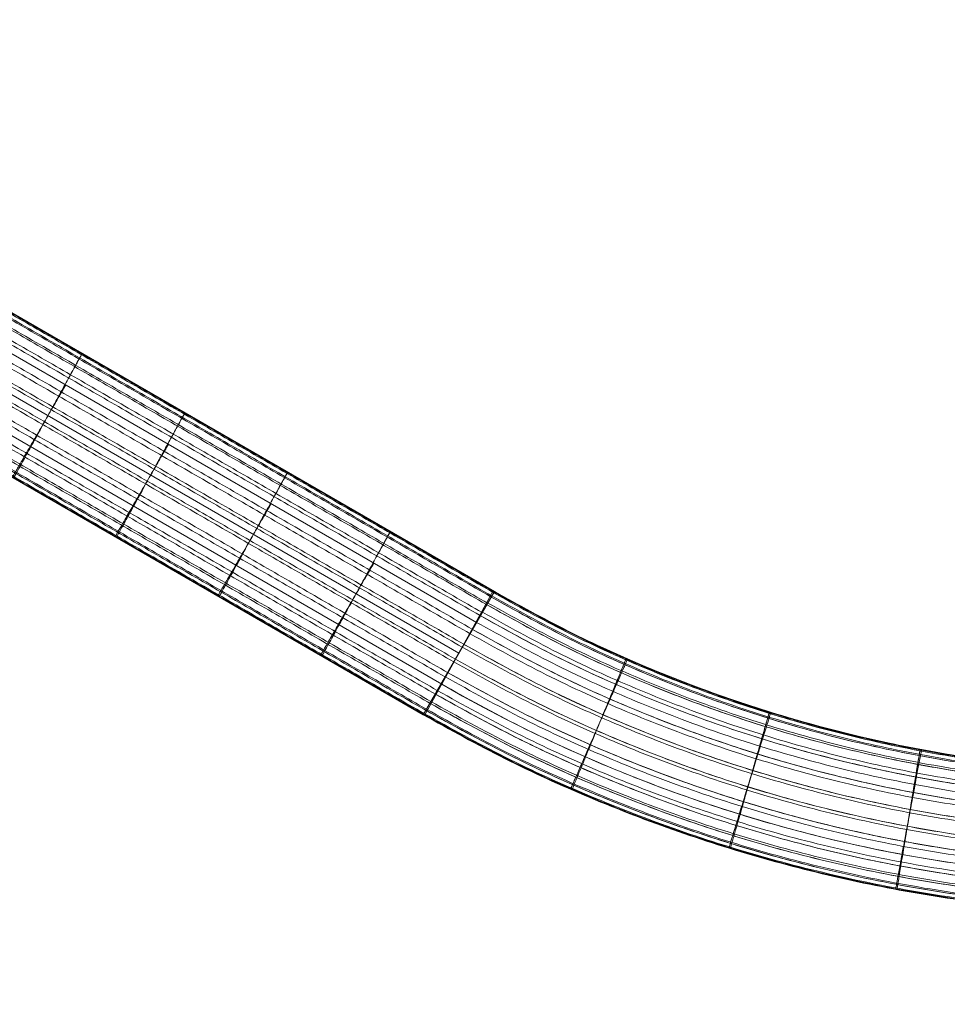
# Model space of a CAD drawing. Units: millimetres. Extents: x -5181 to 2969, y -3334 to 2216.
# Drawn here: x 245 to 375, y -1146 to -1008 of the extents above; entities that cross this region are included whole.
import ezdxf

# ---------------------------------------------------------------- set-up
doc = ezdxf.new("R2010")
doc.units = ezdxf.units.MM
doc.header["$MEASUREMENT"] = 0
doc.linetypes.add('DGN Style 2', pattern=[84.76, 50.856, -33.904])
for name, color, linetype, lineweight in [('Level 15', 7, 'Continuous', 0), ('Level 8', 18, 'Continuous', 0), ('ropes - Level 25', 7, 'Continuous', 0), ('ropes - Level 27', 7, 'Continuous', 0)]:
    doc.layers.add(name, color=color, linetype=linetype, lineweight=lineweight)

# ---------------------------------------------------------------- blocks, each defined once
blk = doc.blocks.new('From Smart Solid_15')
at = {"layer": 'ropes - Level 27', "color": 12}
for p, q in [((-227.49, -138.38), (-97.52, -213.47)), ((-227.49, -138.38), (-97.52, -213.47)), ((-235.01, -151.36), (-105.03, -226.46)), ((-95.02, -209.14), (-97.52, -213.47)), ((-97.52, -213.47), (-105.03, -226.46)), ((-97.52, -213.47), (-105.03, -226.46))]:
    blk.add_line(p, q, dxfattribs=at)
for points in [[(-225.03, -134.12), (-160.05, -171.66), (-95.06, -209.21)], [(-225.03, -134.12), (-160.05, -171.66), (-95.06, -209.21)], [(-225.35, -134.68), (-160.37, -172.22), (-95.39, -209.77)], [(-225.35, -134.68), (-160.37, -172.22), (-95.39, -209.77)], [(-226.7, -137.01), (-161.72, -174.55), (-96.73, -212.1)], [(-226.7, -137.01), (-161.72, -174.55), (-96.73, -212.1)], [(-225.94, -135.7), (-160.96, -173.24), (-95.97, -210.79)], [(-225.94, -135.7), (-160.96, -173.24), (-95.97, -210.79)], [(-228.42, -139.98), (-163.44, -177.52), (-98.45, -215.07)], [(-228.42, -139.98), (-163.44, -177.52), (-98.45, -215.07)], [(-229.51, -141.86), (-164.53, -179.41), (-99.54, -216.96)], [(-229.51, -141.86), (-164.53, -179.41), (-99.54, -216.96)], [(-230.72, -143.94), (-165.73, -181.49), (-100.74, -219.03)], [(-230.72, -143.94), (-165.73, -181.49), (-100.74, -219.03)], [(-231.93, -146.04), (-166.94, -183.59), (-101.95, -221.13)], [(-231.93, -146.04), (-166.94, -183.59), (-101.95, -221.13)], [(-233.04, -147.95), (-168.05, -185.5), (-103.06, -223.05)], [(-233.04, -147.95), (-168.05, -185.5), (-103.06, -223.05)], [(-233.94, -149.5), (-168.94, -187.05), (-103.95, -224.6)], [(-233.94, -149.5), (-168.94, -187.05), (-103.95, -224.6)], [(-234.56, -150.58), (-169.57, -188.13), (-104.58, -225.68)], [(-234.56, -150.58), (-169.57, -188.13), (-104.58, -225.68)], [(-234.91, -151.18), (-169.91, -188.73), (-104.92, -226.28)], [(-234.91, -151.18), (-169.91, -188.73), (-104.92, -226.28)]]:
    blk.add_open_spline(points, degree=2, dxfattribs=at)
for points, weights in [([(-162.79, -193.08), (-162.79, -193.08), (-155.29, -180.09)], [1, 0.5, 1]), ([(-155.29, -180.09), (-162.79, -193.08), (-162.79, -193.08)], [1, 0.5, 1]), ([(-148.35, -201.42), (-148.35, -201.42), (-140.85, -188.44)], [1, 0.5, 1]), ([(-140.85, -188.44), (-148.35, -201.42), (-148.35, -201.42)], [1, 0.5, 1]), ([(-133.91, -209.77), (-133.91, -209.77), (-126.4, -196.78)], [1, 0.5, 1]), ([(-126.4, -196.78), (-133.91, -209.77), (-133.91, -209.77)], [1, 0.5, 1]), ([(-119.47, -218.11), (-119.47, -218.11), (-111.96, -205.12)], [1, 0.5, 1]), ([(-111.96, -205.12), (-119.47, -218.11), (-119.47, -218.11)], [1, 0.5, 1]), ([(-95.38, -209.76), (-2.33, -263.48), (91.76, -211.79)], [0.777777777778, 0.677667610532, 0.777777777778]), ([(-95.38, -209.76), (-2.33, -263.48), (91.76, -211.79)], [0.777777777778, 0.677667610532, 0.777777777778]), ([(-95.06, -209.21), (-2.32, -262.75), (91.45, -211.24)], [0.753086419753, 0.656154353054, 0.753086419753]), ([(-95.06, -209.21), (-2.32, -262.75), (91.45, -211.24)], [0.753086419753, 0.656154353054, 0.753086419753]), ([(-95.95, -210.75), (-2.34, -264.8), (92.33, -212.79)], [0.827160493827, 0.720694125486, 0.827160493827]), ([(-95.95, -210.75), (-2.34, -264.8), (92.33, -212.79)], [0.827160493827, 0.720694125486, 0.827160493827]), ([(-96.7, -212.04), (-2.36, -266.51), (93.06, -214.09)], [0.901234567901, 0.785233897918, 0.901234567901]), ([(-96.7, -212.04), (-2.36, -266.51), (93.06, -214.09)], [0.901234567901, 0.785233897918, 0.901234567901]), ([(-97.52, -213.47), (-2.38, -268.4), (93.87, -215.53)], [1, 0.871286927826, 1]), ([(-97.52, -213.47), (-2.38, -268.4), (93.87, -215.53)], [1, 0.871286927826, 1]), ([(-98.45, -215.07), (-2.4, -270.52), (94.77, -217.14)], [0.901234567901, 0.785233897918, 0.901234567901]), ([(-98.45, -215.07), (-2.4, -270.52), (94.77, -217.14)], [0.901234567901, 0.785233897918, 0.901234567901]), ([(-99.54, -216.96), (-2.43, -273.02), (95.84, -219.04)], [0.827160493827, 0.720694125486, 0.827160493827]), ([(-99.54, -216.96), (-2.43, -273.02), (95.84, -219.04)], [0.827160493827, 0.720694125486, 0.827160493827]), ([(-100.74, -219.03), (-2.46, -275.78), (97.02, -221.13)], [0.777777777778, 0.677667610532, 0.777777777778]), ([(-100.74, -219.03), (-2.46, -275.78), (97.02, -221.13)], [0.777777777778, 0.677667610532, 0.777777777778]), ([(-101.95, -221.13), (-2.49, -278.56), (98.21, -223.24)], [0.753086419753, 0.656154353054, 0.753086419753]), ([(-101.95, -221.13), (-2.49, -278.56), (98.21, -223.24)], [0.753086419753, 0.656154353054, 0.753086419753]), ([(-103.06, -223.05), (-2.51, -281.1), (99.3, -225.17)], [0.753086419753, 0.656154353054, 0.753086419753]), ([(-103.06, -223.05), (-2.51, -281.1), (99.3, -225.17)], [0.753086419753, 0.656154353054, 0.753086419753]), ([(-84.32, -236.93), (-84.32, -236.93), (-78.29, -223.19)], [0.974575195622, 0.487287597811, 0.974575195622]), ([(-78.29, -223.19), (-84.32, -236.93), (-84.32, -236.93)], [0.97457519562, 0.48728759781, 0.97457519562]), ([(-103.95, -224.6), (-2.53, -283.15), (100.18, -226.73)], [0.777777777778, 0.677667610532, 0.777777777778]), ([(-103.95, -224.6), (-2.53, -283.15), (100.18, -226.73)], [0.777777777778, 0.677667610532, 0.777777777778]), ([(-105.03, -226.46), (-2.56, -285.61), (101.23, -228.6)], [1, 0.871286927826, 1]), ([(-104.92, -226.28), (-2.56, -285.38), (101.13, -228.42)], [0.901234567901, 0.785233897918, 0.901234567901]), ([(-104.92, -226.28), (-2.56, -285.38), (101.13, -228.42)], [0.901234567901, 0.785233897918, 0.901234567901]), ([(-104.58, -225.68), (-2.55, -284.59), (100.79, -227.82)], [0.827160493827, 0.720694125486, 0.827160493827]), ([(-104.58, -225.68), (-2.55, -284.59), (100.79, -227.82)], [0.827160493827, 0.720694125486, 0.827160493827]), ([(-62.07, -245.21), (-62.07, -245.21), (-57.64, -230.89)], [0.955506592336, 0.477753296168, 0.955506592336]), ([(-57.64, -230.89), (-62.07, -245.21), (-62.07, -245.21)], [0.955506592335, 0.477753296168, 0.955506592335]), ([(-38.63, -251.01), (-38.63, -251.01), (-35.89, -236.27)], [0.942794190146, 0.471397095073, 0.942794190146]), ([(-35.89, -236.27), (-38.63, -251.01), (-38.63, -251.01)], [0.942794190145, 0.471397095073, 0.942794190145])]:
    blk.add_rational_spline(points, weights, degree=2, dxfattribs=at)
blk = doc.blocks.new('From Smart Solid_16')
at = {"layer": 'ropes - Level 27', "color": 12}
for p, q in [((-95.02, -310.27), (-225, -235.18)), ((-100.02, -318.93), (-230, -243.84)), ((-100.02, -318.93), (-230, -243.84)), ((-105.02, -327.59), (-235, -252.5)), ((-102.52, -323.26), (-95.02, -310.27)), ((-102.52, -323.26), (-95.02, -310.27)), ((-105.02, -327.59), (-102.52, -323.26))]:
    blk.add_line(p, q, dxfattribs=at)
for points, weights in [([(91.85, -313.09), (-2.33, -364.82), (-95.47, -311.05)], [0.827160493827, 0.720694125486, 0.827160493827]), ([(91.85, -313.09), (-2.33, -364.82), (-95.47, -311.05)], [0.827160493827, 0.720694125486, 0.827160493827]), ([(91.51, -312.48), (-2.32, -364.03), (-95.12, -310.45)], [0.901234567901, 0.785233897918, 0.901234567901]), ([(91.51, -312.48), (-2.32, -364.03), (-95.12, -310.45)], [0.901234567901, 0.785233897918, 0.901234567901]), ([(91.41, -312.31), (-2.32, -363.8), (-95.02, -310.27)], [1, 0.871286927826, 1]), ([(92.46, -314.17), (-2.34, -366.26), (-96.09, -312.13)], [0.777777777778, 0.677667610532, 0.777777777778]), ([(92.46, -314.17), (-2.34, -366.26), (-96.09, -312.13)], [0.777777777778, 0.677667610532, 0.777777777778]), ([(93.34, -315.73), (-2.36, -368.31), (-96.99, -313.68)], [0.753086419753, 0.656154353054, 0.753086419753]), ([(93.34, -315.73), (-2.36, -368.31), (-96.99, -313.68)], [0.753086419753, 0.656154353054, 0.753086419753]), ([(94.43, -317.66), (-2.39, -370.85), (-98.1, -315.6)], [0.753086419753, 0.656154353054, 0.753086419753]), ([(94.43, -317.66), (-2.39, -370.85), (-98.1, -315.6)], [0.753086419753, 0.656154353054, 0.753086419753]), ([(95.62, -319.77), (-2.42, -373.63), (-99.31, -317.7)], [0.777777777778, 0.677667610532, 0.777777777778]), ([(95.62, -319.77), (-2.42, -373.63), (-99.31, -317.7)], [0.777777777778, 0.677667610532, 0.777777777778]), ([(-76.29, -319.75), (-76.29, -319.75), (-82.31, -333.49)], [0.97457519562, 0.48728759781, 0.97457519562]), ([(-82.31, -333.49), (-76.29, -319.75), (-76.29, -319.75)], [0.97457519562, 0.48728759781, 0.97457519562]), ([(96.8, -321.86), (-2.45, -376.39), (-100.51, -319.77)], [0.827160493827, 0.720694125486, 0.827160493827]), ([(96.8, -321.86), (-2.45, -376.39), (-100.51, -319.77)], [0.827160493827, 0.720694125486, 0.827160493827]), ([(97.87, -323.76), (-2.48, -378.89), (-101.6, -321.66)], [0.901234567901, 0.785233897918, 0.901234567901]), ([(97.87, -323.76), (-2.48, -378.89), (-101.6, -321.66)], [0.901234567901, 0.785233897918, 0.901234567901]), ([(98.78, -325.38), (-2.5, -381.01), (-102.52, -323.26)], [1, 0.871286927826, 1]), ([(98.78, -325.38), (-2.5, -381.01), (-102.52, -323.26)], [1, 0.871286927826, 1]), ([(99.58, -326.81), (-2.52, -382.9), (-103.34, -324.69)], [0.901234567901, 0.785233897918, 0.901234567901]), ([(99.58, -326.81), (-2.52, -382.9), (-103.34, -324.69)], [0.901234567901, 0.785233897918, 0.901234567901]), ([(100.31, -328.11), (-2.54, -384.61), (-104.09, -325.98)], [0.827160493827, 0.720694125486, 0.827160493827]), ([(100.31, -328.11), (-2.54, -384.61), (-104.09, -325.98)], [0.827160493827, 0.720694125486, 0.827160493827]), ([(101.19, -329.66), (-2.56, -386.66), (-104.98, -327.52)], [0.753086419753, 0.656154353054, 0.753086419753]), ([(101.19, -329.66), (-2.56, -386.66), (-104.98, -327.52)], [0.753086419753, 0.656154353054, 0.753086419753]), ([(100.88, -329.11), (-2.55, -385.93), (-104.66, -326.97)], [0.777777777778, 0.677667610532, 0.777777777778]), ([(100.88, -329.11), (-2.55, -385.93), (-104.66, -326.97)], [0.777777777778, 0.677667610532, 0.777777777778]), ([(-56.16, -327.25), (-56.16, -327.25), (-60.59, -341.58)], [0.955506592335, 0.477753296168, 0.955506592335]), ([(-60.59, -341.58), (-56.16, -327.25), (-56.16, -327.25)], [0.955506592335, 0.477753296168, 0.955506592335]), ([(-34.97, -332.5), (-34.97, -332.5), (-37.72, -347.23)], [0.942794190145, 0.471397095073, 0.942794190145]), ([(-37.72, -347.23), (-34.97, -332.5), (-34.97, -332.5)], [0.942794190145, 0.471397095073, 0.942794190145])]:
    blk.add_rational_spline(points, weights, degree=2, dxfattribs=at)
blk = doc.blocks.new('From Smart Solid_17')
at = {"layer": 'ropes - Level 27', "color": 12}
for p, q in [((-95.21, -315.3), (-225.19, -240.21)), ((-102.43, -328.45), (-232.41, -253.35)), ((-104.84, -332.83), (-95.21, -315.3)), ((-102.43, -328.45), (-95.21, -315.3))]:
    blk.add_line(p, q, dxfattribs=at)
at = {"layer": 'ropes - Level 27', "color": 12, "extrusion": (0, 0, -1)}
for radius, start, end in [(190.05, 241.2811, 300.064), (205.04, 241.1874, 299.9703)]:
    blk.add_arc((0, -150.82), radius, start, end, dxfattribs=at)
at = {"layer": 'ropes - Level 27', "color": 12}
for points in [[(-95.31, -315.48), (-160.3, -277.94), (-225.28, -240.39)], [(-96.24, -317.18), (-161.23, -279.63), (-226.22, -242.09)], [(-95.64, -316.09), (-160.63, -278.54), (-225.62, -240.99)], [(-95.64, -316.09), (-160.63, -278.54), (-225.62, -240.99)], [(-97.1, -318.75), (-162.09, -281.2), (-227.08, -243.66)], [(-97.1, -318.75), (-162.09, -281.2), (-227.08, -243.66)], [(-98.17, -320.69), (-163.16, -283.14), (-228.15, -245.6)], [(-99.33, -322.81), (-164.32, -285.27), (-229.31, -247.72)], [(-99.33, -322.81), (-164.32, -285.27), (-229.31, -247.72)], [(-100.49, -324.92), (-165.48, -287.37), (-230.47, -249.82)], [(-101.54, -326.83), (-166.53, -289.28), (-231.52, -251.73)], [(-101.54, -326.83), (-166.53, -289.28), (-231.52, -251.73)], [(-103.22, -329.89), (-168.21, -292.34), (-233.2, -254.8)], [(-104.49, -332.21), (-169.48, -294.66), (-234.47, -257.11)], [(-103.94, -331.2), (-168.93, -293.65), (-233.92, -256.1)], [(-104.8, -332.76), (-169.79, -295.21), (-234.78, -257.66)]]:
    blk.add_open_spline(points, degree=2, dxfattribs=at)
for points, weights in [([(-152.98, -281.93), (-152.98, -281.93), (-160.2, -295.07), (-167.42, -308.22), (-160.2, -295.07)], [1, 0.5, 1, 0.5, 1]), ([(-138.53, -290.27), (-138.53, -290.27), (-145.76, -303.42), (-152.98, -316.56), (-145.76, -303.42)], [1, 0.5, 1, 0.5, 1]), ([(-124.09, -298.61), (-124.09, -298.61), (-131.31, -311.76), (-138.54, -324.91), (-131.31, -311.76)], [1, 0.5, 1, 0.5, 1]), ([(-109.65, -306.96), (-109.65, -306.96), (-116.87, -320.11), (-124.09, -333.25), (-116.87, -320.11)], [1, 0.5, 1, 0.5, 1]), ([(-76.48, -324.8), (-76.48, -324.8), (-82.21, -338.66), (-87.94, -352.53), (-82.21, -338.66)], [0.97457519562, 0.48728759781, 0.97457519562, 0.48728759781, 0.97457519562]), ([(-56.36, -332.32), (-56.36, -332.32), (-60.49, -346.74), (-64.62, -361.16), (-60.49, -346.74)], [0.955506592335, 0.477753296167, 0.955506592335, 0.477753296167, 0.955506592335]), ([(-35.17, -337.59), (-35.17, -337.59), (-37.62, -352.39), (-40.06, -367.19), (-37.62, -352.39)], [0.942794190145, 0.471397095072, 0.942794190145, 0.471397095072, 0.942794190145])]:
    blk.add_rational_spline(points, weights, degree=2, knots=[0, 0, 0, 0.5, 0.5, 1, 1, 1], dxfattribs=at)
for points, weights in [([(-160.2, -295.07), (-152.98, -281.93), (-152.98, -281.93)], [1, 0.5, 1]), ([(-145.76, -303.42), (-138.53, -290.27), (-138.53, -290.27)], [1, 0.5, 1]), ([(-131.31, -311.76), (-124.09, -298.61), (-124.09, -298.61)], [1, 0.5, 1]), ([(-116.87, -320.11), (-109.65, -306.96), (-109.65, -306.96)], [1, 0.5, 1]), ([(91.42, -317.67), (-2.56, -369.17), (-95.31, -315.48)], [0.901234567901, 0.785233897918, 0.901234567901]), ([(91.77, -318.27), (-2.55, -369.96), (-95.64, -316.09)], [0.827160493827, 0.720694125486, 0.827160493827]), ([(91.77, -318.27), (-2.55, -369.96), (-95.64, -316.09)], [0.827160493827, 0.720694125486, 0.827160493827]), ([(92.39, -319.35), (-2.53, -371.39), (-96.24, -317.18)], [0.777777777778, 0.677667610532, 0.777777777778]), ([(93.29, -320.9), (-2.51, -373.45), (-97.1, -318.75)], [0.753086419753, 0.656154353054, 0.753086419753]), ([(93.29, -320.9), (-2.51, -373.45), (-97.1, -318.75)], [0.753086419753, 0.656154353054, 0.753086419753]), ([(94.39, -322.82), (-2.49, -375.99), (-98.17, -320.69)], [0.753086419753, 0.656154353054, 0.753086419753]), ([(95.61, -324.91), (-2.46, -378.77), (-99.33, -322.81)], [0.777777777778, 0.677667610532, 0.777777777778]), ([(95.61, -324.91), (-2.46, -378.77), (-99.33, -322.81)], [0.777777777778, 0.677667610532, 0.777777777778]), ([(96.81, -326.99), (-2.43, -381.52), (-100.49, -324.92)], [0.827160493827, 0.720694125486, 0.827160493827]), ([(-82.21, -338.66), (-76.48, -324.8), (-76.48, -324.8)], [0.97457519562, 0.48728759781, 0.97457519562]), ([(97.9, -328.88), (-2.4, -384.02), (-101.54, -326.83)], [0.901234567901, 0.785233897918, 0.901234567901]), ([(97.9, -328.88), (-2.4, -384.02), (-101.54, -326.83)], [0.901234567901, 0.785233897918, 0.901234567901]), ([(99.64, -331.91), (-2.36, -388.03), (-103.22, -329.89)], [0.901234567901, 0.785233897918, 0.901234567901]), ([(100.96, -334.19), (-2.33, -391.06), (-104.49, -332.21)], [0.777777777778, 0.677667610532, 0.777777777778]), ([(100.39, -333.2), (-2.34, -389.74), (-103.94, -331.2)], [0.827160493827, 0.720694125486, 0.827160493827]), ([(101.28, -334.74), (-2.32, -391.79), (-104.8, -332.76)], [0.753086419753, 0.656154353054, 0.753086419753]), ([(-60.49, -346.74), (-56.36, -332.32), (-56.36, -332.32)], [0.955506592335, 0.477753296168, 0.955506592335]), ([(-37.62, -352.39), (-35.17, -337.59), (-35.17, -337.59)], [0.942794190145, 0.471397095073, 0.942794190145])]:
    blk.add_rational_spline(points, weights, degree=2, dxfattribs=at)
blk = doc.blocks.new('From Smart Solid_18')
at = {"layer": 'ropes - Level 27', "color": 12}
for p, q in [((-95.21, -315.3), (-225.19, -240.21)), ((-102.43, -328.45), (-232.41, -253.35)), ((-104.84, -332.83), (-95.21, -315.3)), ((-102.43, -328.45), (-95.21, -315.3))]:
    blk.add_line(p, q, dxfattribs=at)
at = {"layer": 'ropes - Level 27', "color": 12, "extrusion": (0, 0, -1)}
for radius, start, end in [(190.05, 241.2811, 300.064), (205.04, 241.1874, 299.9703)]:
    blk.add_arc((0, -150.82), radius, start, end, dxfattribs=at)
at = {"layer": 'ropes - Level 27', "color": 12}
for points in [[(-95.31, -315.48), (-160.3, -277.94), (-225.28, -240.39)], [(-96.24, -317.18), (-161.23, -279.63), (-226.22, -242.09)], [(-95.64, -316.09), (-160.63, -278.54), (-225.62, -240.99)], [(-95.64, -316.09), (-160.63, -278.54), (-225.62, -240.99)], [(-97.1, -318.75), (-162.09, -281.2), (-227.08, -243.66)], [(-97.1, -318.75), (-162.09, -281.2), (-227.08, -243.66)], [(-98.17, -320.69), (-163.16, -283.14), (-228.15, -245.6)], [(-99.33, -322.81), (-164.32, -285.27), (-229.31, -247.72)], [(-99.33, -322.81), (-164.32, -285.27), (-229.31, -247.72)], [(-100.49, -324.92), (-165.48, -287.37), (-230.47, -249.82)], [(-101.54, -326.83), (-166.53, -289.28), (-231.52, -251.73)], [(-101.54, -326.83), (-166.53, -289.28), (-231.52, -251.73)], [(-103.22, -329.89), (-168.21, -292.34), (-233.2, -254.8)], [(-104.49, -332.21), (-169.48, -294.66), (-234.47, -257.11)], [(-103.94, -331.2), (-168.93, -293.65), (-233.92, -256.1)], [(-104.8, -332.76), (-169.79, -295.21), (-234.78, -257.66)]]:
    blk.add_open_spline(points, degree=2, dxfattribs=at)
for points, weights in [([(-152.98, -281.93), (-152.98, -281.93), (-160.2, -295.07), (-167.42, -308.22), (-160.2, -295.07)], [1, 0.5, 1, 0.5, 1]), ([(-138.53, -290.27), (-138.53, -290.27), (-145.76, -303.42), (-152.98, -316.56), (-145.76, -303.42)], [1, 0.5, 1, 0.5, 1]), ([(-124.09, -298.61), (-124.09, -298.61), (-131.31, -311.76), (-138.54, -324.91), (-131.31, -311.76)], [1, 0.5, 1, 0.5, 1]), ([(-109.65, -306.96), (-109.65, -306.96), (-116.87, -320.11), (-124.09, -333.25), (-116.87, -320.11)], [1, 0.5, 1, 0.5, 1]), ([(-76.48, -324.8), (-76.48, -324.8), (-82.21, -338.66), (-87.94, -352.53), (-82.21, -338.66)], [0.97457519562, 0.48728759781, 0.97457519562, 0.48728759781, 0.97457519562]), ([(-56.36, -332.32), (-56.36, -332.32), (-60.49, -346.74), (-64.62, -361.16), (-60.49, -346.74)], [0.955506592335, 0.477753296167, 0.955506592335, 0.477753296167, 0.955506592335]), ([(-35.17, -337.59), (-35.17, -337.59), (-37.62, -352.39), (-40.06, -367.19), (-37.62, -352.39)], [0.942794190145, 0.471397095072, 0.942794190145, 0.471397095072, 0.942794190145])]:
    blk.add_rational_spline(points, weights, degree=2, knots=[0, 0, 0, 0.5, 0.5, 1, 1, 1], dxfattribs=at)
for points, weights in [([(-160.2, -295.07), (-152.98, -281.93), (-152.98, -281.93)], [1, 0.5, 1]), ([(-145.76, -303.42), (-138.53, -290.27), (-138.53, -290.27)], [1, 0.5, 1]), ([(-131.31, -311.76), (-124.09, -298.61), (-124.09, -298.61)], [1, 0.5, 1]), ([(-116.87, -320.11), (-109.65, -306.96), (-109.65, -306.96)], [1, 0.5, 1]), ([(91.42, -317.67), (-2.56, -369.17), (-95.31, -315.48)], [0.901234567901, 0.785233897918, 0.901234567901]), ([(91.77, -318.27), (-2.55, -369.96), (-95.64, -316.09)], [0.827160493827, 0.720694125486, 0.827160493827]), ([(91.77, -318.27), (-2.55, -369.96), (-95.64, -316.09)], [0.827160493827, 0.720694125486, 0.827160493827]), ([(92.39, -319.35), (-2.53, -371.39), (-96.24, -317.18)], [0.777777777778, 0.677667610532, 0.777777777778]), ([(93.29, -320.9), (-2.51, -373.45), (-97.1, -318.75)], [0.753086419753, 0.656154353054, 0.753086419753]), ([(93.29, -320.9), (-2.51, -373.45), (-97.1, -318.75)], [0.753086419753, 0.656154353054, 0.753086419753]), ([(94.39, -322.82), (-2.49, -375.99), (-98.17, -320.69)], [0.753086419753, 0.656154353054, 0.753086419753]), ([(95.61, -324.91), (-2.46, -378.77), (-99.33, -322.81)], [0.777777777778, 0.677667610532, 0.777777777778]), ([(95.61, -324.91), (-2.46, -378.77), (-99.33, -322.81)], [0.777777777778, 0.677667610532, 0.777777777778]), ([(96.81, -326.99), (-2.43, -381.52), (-100.49, -324.92)], [0.827160493827, 0.720694125486, 0.827160493827]), ([(-82.21, -338.66), (-76.48, -324.8), (-76.48, -324.8)], [0.97457519562, 0.48728759781, 0.97457519562]), ([(97.9, -328.88), (-2.4, -384.02), (-101.54, -326.83)], [0.901234567901, 0.785233897918, 0.901234567901]), ([(97.9, -328.88), (-2.4, -384.02), (-101.54, -326.83)], [0.901234567901, 0.785233897918, 0.901234567901]), ([(99.64, -331.91), (-2.36, -388.03), (-103.22, -329.89)], [0.901234567901, 0.785233897918, 0.901234567901]), ([(100.96, -334.19), (-2.33, -391.06), (-104.49, -332.21)], [0.777777777778, 0.677667610532, 0.777777777778]), ([(100.39, -333.2), (-2.34, -389.74), (-103.94, -331.2)], [0.827160493827, 0.720694125486, 0.827160493827]), ([(101.28, -334.74), (-2.32, -391.79), (-104.8, -332.76)], [0.753086419753, 0.656154353054, 0.753086419753]), ([(-60.49, -346.74), (-56.36, -332.32), (-56.36, -332.32)], [0.955506592335, 0.477753296168, 0.955506592335]), ([(-37.62, -352.39), (-35.17, -337.59), (-35.17, -337.59)], [0.942794190145, 0.471397095073, 0.942794190145])]:
    blk.add_rational_spline(points, weights, degree=2, dxfattribs=at)
blk = doc.blocks.new('From Smart Solid_19')
at = {"layer": 'ropes - Level 27', "color": 12}
for p, q in [((-95.21, -315.3), (-225.19, -240.21)), ((-102.43, -328.45), (-232.41, -253.35)), ((-104.84, -332.83), (-95.21, -315.3)), ((-102.43, -328.45), (-95.21, -315.3))]:
    blk.add_line(p, q, dxfattribs=at)
at = {"layer": 'ropes - Level 27', "color": 12, "extrusion": (0, 0, -1)}
for radius, start, end in [(190.05, 241.2811, 300.064), (205.04, 241.1874, 299.9703)]:
    blk.add_arc((0, -150.82), radius, start, end, dxfattribs=at)
at = {"layer": 'ropes - Level 27', "color": 12}
for points in [[(-95.31, -315.48), (-160.3, -277.94), (-225.28, -240.39)], [(-96.24, -317.18), (-161.23, -279.63), (-226.22, -242.09)], [(-95.64, -316.09), (-160.63, -278.54), (-225.62, -240.99)], [(-95.64, -316.09), (-160.63, -278.54), (-225.62, -240.99)], [(-97.1, -318.75), (-162.09, -281.2), (-227.08, -243.66)], [(-97.1, -318.75), (-162.09, -281.2), (-227.08, -243.66)], [(-98.17, -320.69), (-163.16, -283.14), (-228.15, -245.6)], [(-99.33, -322.81), (-164.32, -285.27), (-229.31, -247.72)], [(-99.33, -322.81), (-164.32, -285.27), (-229.31, -247.72)], [(-100.49, -324.92), (-165.48, -287.37), (-230.47, -249.82)], [(-101.54, -326.83), (-166.53, -289.28), (-231.52, -251.73)], [(-101.54, -326.83), (-166.53, -289.28), (-231.52, -251.73)], [(-103.22, -329.89), (-168.21, -292.34), (-233.2, -254.8)], [(-104.49, -332.21), (-169.48, -294.66), (-234.47, -257.11)], [(-103.94, -331.2), (-168.93, -293.65), (-233.92, -256.1)], [(-104.8, -332.76), (-169.79, -295.21), (-234.78, -257.66)]]:
    blk.add_open_spline(points, degree=2, dxfattribs=at)
for points, weights in [([(-152.98, -281.93), (-152.98, -281.93), (-160.2, -295.07), (-167.42, -308.22), (-160.2, -295.07)], [1, 0.5, 1, 0.5, 1]), ([(-138.53, -290.27), (-138.53, -290.27), (-145.76, -303.42), (-152.98, -316.56), (-145.76, -303.42)], [1, 0.5, 1, 0.5, 1]), ([(-124.09, -298.61), (-124.09, -298.61), (-131.31, -311.76), (-138.54, -324.91), (-131.31, -311.76)], [1, 0.5, 1, 0.5, 1]), ([(-109.65, -306.96), (-109.65, -306.96), (-116.87, -320.11), (-124.09, -333.25), (-116.87, -320.11)], [1, 0.5, 1, 0.5, 1]), ([(-76.48, -324.8), (-76.48, -324.8), (-82.21, -338.66), (-87.94, -352.53), (-82.21, -338.66)], [0.97457519562, 0.48728759781, 0.97457519562, 0.48728759781, 0.97457519562]), ([(-56.36, -332.32), (-56.36, -332.32), (-60.49, -346.74), (-64.62, -361.16), (-60.49, -346.74)], [0.955506592335, 0.477753296167, 0.955506592335, 0.477753296167, 0.955506592335]), ([(-35.17, -337.59), (-35.17, -337.59), (-37.62, -352.39), (-40.06, -367.19), (-37.62, -352.39)], [0.942794190145, 0.471397095072, 0.942794190145, 0.471397095072, 0.942794190145])]:
    blk.add_rational_spline(points, weights, degree=2, knots=[0, 0, 0, 0.5, 0.5, 1, 1, 1], dxfattribs=at)
for points, weights in [([(-160.2, -295.07), (-152.98, -281.93), (-152.98, -281.93)], [1, 0.5, 1]), ([(-145.76, -303.42), (-138.53, -290.27), (-138.53, -290.27)], [1, 0.5, 1]), ([(-131.31, -311.76), (-124.09, -298.61), (-124.09, -298.61)], [1, 0.5, 1]), ([(-116.87, -320.11), (-109.65, -306.96), (-109.65, -306.96)], [1, 0.5, 1]), ([(91.42, -317.67), (-2.56, -369.17), (-95.31, -315.48)], [0.901234567901, 0.785233897918, 0.901234567901]), ([(91.77, -318.27), (-2.55, -369.96), (-95.64, -316.09)], [0.827160493827, 0.720694125486, 0.827160493827]), ([(91.77, -318.27), (-2.55, -369.96), (-95.64, -316.09)], [0.827160493827, 0.720694125486, 0.827160493827]), ([(92.39, -319.35), (-2.53, -371.39), (-96.24, -317.18)], [0.777777777778, 0.677667610532, 0.777777777778]), ([(93.29, -320.9), (-2.51, -373.45), (-97.1, -318.75)], [0.753086419753, 0.656154353054, 0.753086419753]), ([(93.29, -320.9), (-2.51, -373.45), (-97.1, -318.75)], [0.753086419753, 0.656154353054, 0.753086419753]), ([(94.39, -322.82), (-2.49, -375.99), (-98.17, -320.69)], [0.753086419753, 0.656154353054, 0.753086419753]), ([(95.61, -324.91), (-2.46, -378.77), (-99.33, -322.81)], [0.777777777778, 0.677667610532, 0.777777777778]), ([(95.61, -324.91), (-2.46, -378.77), (-99.33, -322.81)], [0.777777777778, 0.677667610532, 0.777777777778]), ([(96.81, -326.99), (-2.43, -381.52), (-100.49, -324.92)], [0.827160493827, 0.720694125486, 0.827160493827]), ([(-82.21, -338.66), (-76.48, -324.8), (-76.48, -324.8)], [0.97457519562, 0.48728759781, 0.97457519562]), ([(97.9, -328.88), (-2.4, -384.02), (-101.54, -326.83)], [0.901234567901, 0.785233897918, 0.901234567901]), ([(97.9, -328.88), (-2.4, -384.02), (-101.54, -326.83)], [0.901234567901, 0.785233897918, 0.901234567901]), ([(99.64, -331.91), (-2.36, -388.03), (-103.22, -329.89)], [0.901234567901, 0.785233897918, 0.901234567901]), ([(100.96, -334.19), (-2.33, -391.06), (-104.49, -332.21)], [0.777777777778, 0.677667610532, 0.777777777778]), ([(100.39, -333.2), (-2.34, -389.74), (-103.94, -331.2)], [0.827160493827, 0.720694125486, 0.827160493827]), ([(101.28, -334.74), (-2.32, -391.79), (-104.8, -332.76)], [0.753086419753, 0.656154353054, 0.753086419753]), ([(-60.49, -346.74), (-56.36, -332.32), (-56.36, -332.32)], [0.955506592335, 0.477753296168, 0.955506592335]), ([(-37.62, -352.39), (-35.17, -337.59), (-35.17, -337.59)], [0.942794190145, 0.471397095073, 0.942794190145])]:
    blk.add_rational_spline(points, weights, degree=2, dxfattribs=at)
blk = doc.blocks.new('From Smart Solid_84')
at = {"layer": 'ropes - Level 25', "color": 174, "lineweight": 0, "extrusion": (0, 0, -1)}
for radius in [493.7, 472.5, 472.5, 451.3]:
    blk.add_arc((0, 246.85), radius, 180, 0, dxfattribs=at)
blk = doc.blocks.new('ropes')
at = {"layer": 'ropes - Level 25', "color": 174, "lineweight": 0}
blk.add_blockref('From Smart Solid_84', (406.34, -1020.16), dxfattribs=at)
at = {"layer": 'ropes - Level 27', "color": 12}
for name, p in [('From Smart Solid_16', (406.34, -777.73)), ('From Smart Solid_17', (406.34, -772.6)), ('From Smart Solid_18', (406.34, -772.6)), ('From Smart Solid_19', (406.34, -772.6)), ('From Smart Solid_15', (406.34, -878.87))]:
    blk.add_blockref(name, p, dxfattribs=at)

msp = doc.modelspace()

# ---------------------------------------------------------------- linework, layer by layer
at = {"layer": 'Level 15', "color": 7, "linetype": 'DGN Style 2', "lineweight": 13, "flags": 128}
msp.add_lwpolyline([(2483.34, -270.48), (2483.34, 590.24, 0.414214), (916.34, 2157.24), (-103.66, 2157.24, 0.166699), (-1065.31, 1827.47), (-2843.47, 1827.48, 0.213422), (-3961.5, 1327.48), (-4091.16, 1327.48, 0.414214), (-5091.16, 327.48), (-5091.16, -167.38, 0.414214), (-4091.16, -1167.38), (-3961.5, -1167.38, 0.213422), (-2843.47, -1667.38), (-1534.65, -1667.37, 0.907359)], format="xyb", close=True, dxfattribs=at)

# ---------------------------------------------------------------- block references
at = {"layer": 'Level 8', "color": 7, "linetype": 'Continuous', "lineweight": 0}
msp.add_blockref('ropes', (0, 0), dxfattribs=at)

doc.saveas('drawing.dxf')
